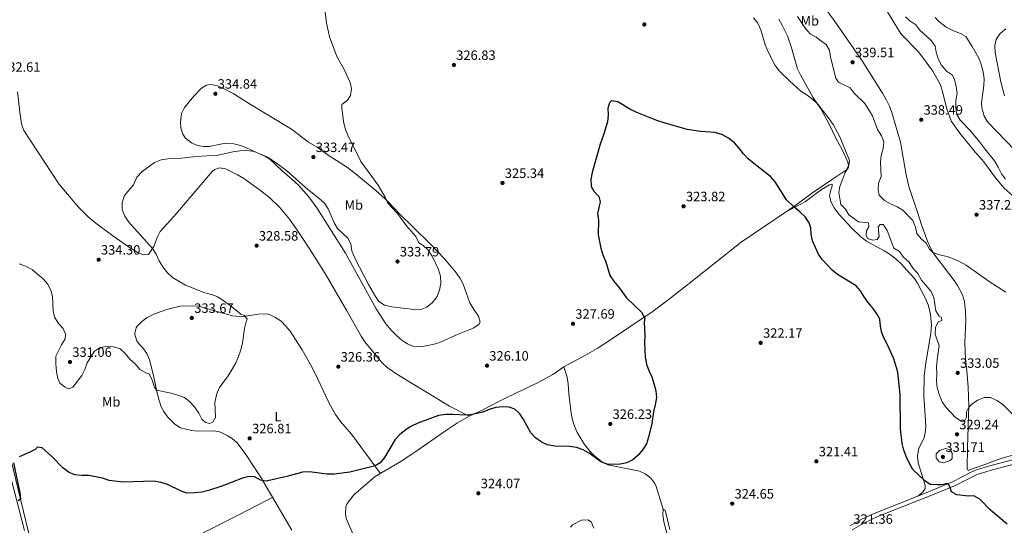
# Model space of a CAD drawing. Units: metres. Extents: x 601663 to 608627, y 4655142 to 4659871.
# Drawn here: x 606973 to 607702, y 4658064 to 4658438 of the extents above; entities that cross this region are included whole.
import ezdxf
from ezdxf.enums import TextEntityAlignment as Align

# ---------------------------------------------------------------- set-up
doc = ezdxf.new("R2010")
doc.units = ezdxf.units.M
doc.header["$MEASUREMENT"] = 0
doc.linetypes.add('DGN Style 3', pattern=[119.29134, 85.2081, -34.08324])
doc.linetypes.add('DGN Style 4', pattern=[136.418168, 68.16648, -34.08324, 0.085208, -34.08324])
for name, color, linetype, lineweight in [('Nivel 21', 7, 'Continuous', 0), ('Nivel 23', 7, 'Continuous', 0), ('Nivel 36', 7, 'Continuous', 0), ('Nivel 37', 7, 'Continuous', 0), ('Nivel 4', 7, 'Continuous', 0), ('Nivel 41', 7, 'Continuous', 0), ('Nivel 5', 7, 'Continuous', 0), ('Nivel 54', 7, 'Continuous', 0), ('Nivel 7', 7, 'Continuous', 0)]:
    doc.layers.add(name, color=color, linetype=linetype, lineweight=lineweight)
doc.styles.add('Style-Arial', font='txt')
doc.styles.add('Style-Arial Narrow', font='txt')

# ---------------------------------------------------------------- blocks, each defined once
blk = doc.blocks.new('5PATER')
at = {"layer": 'Nivel 7', "linetype": 'Continuous', "lineweight": 0}
h = blk.add_hatch(color=51, dxfattribs=at)
edge = h.paths.add_edge_path()
edge.add_ellipse((0, 0), major_axis=(-1.1, -1.11), ratio=0.999422, start_angle=0, end_angle=360)

msp = doc.modelspace()

# ---------------------------------------------------------------- linework, layer by layer
at = {"layer": 'Nivel 21', "color": 7, "linetype": 'Continuous', "lineweight": 13}
msp.add_polyline3d([(607084.23, 4657535.12, 318.89), (607083.46, 4657541.97, 319.09), (607082.1, 4657582.46, 320.22), (607080.01, 4657615.22, 320.19), (607077.55, 4657631.69, 320.29), (607072.95, 4657656.21, 320.32), (607065.82, 4657690.85, 320.44), (607053.09, 4657754.06, 321.56), (607050.08, 4657766.37, 321.57), (607048.6, 4657772.44, 321.58), (607039.01, 4657811.67, 321.62), (607020.43, 4657889.26, 323.05), (607011.36, 4657926.32, 323.27), (607002.5, 4657964.26, 323.49), (606992.5, 4658004.44, 323.97), (606983.68, 4658042.91, 324.54), (606947.2, 4658192.51, 326.92)], dxfattribs=at)
at = {"layer": 'Nivel 21', "color": 7, "linetype": 'Continuous', "lineweight": 0}
msp.add_polyline3d([(607587.71, 4658063.75, 321.31), (607596.59, 4658068.66, 321.3), (607605.58, 4658073.04, 321.52), (607644.12, 4658088.32, 323.65), (607663.66, 4658096.4, 325.16), (607676.97, 4658103.3, 325.67), (607680.69, 4658104.92, 325.85), (607690.22, 4658107.89, 326.42), (607711.82, 4658113.59, 327.8)], dxfattribs=at)
at = {"layer": 'Nivel 21', "color": 7, "linetype": 'DGN Style 3', "lineweight": 0}
msp.add_polyline3d([(607589.33, 4658060.95, 321.31), (607598.07, 4658065.79, 321.3), (607608.27, 4658070.68, 321.58), (607651.2, 4658087.69, 324.04), (607665.01, 4658093.46, 325.16), (607681.9, 4658101.91, 325.85), (607691.44, 4658104.87, 326.44), (607712.74, 4658110.49, 327.8)], dxfattribs=at)
at = {"layer": 'Nivel 23', "color": 7, "linetype": 'DGN Style 4', "lineweight": 0}
msp.add_polyline3d([(606966.97, 4658098.57, 325.44), (606976.65, 4658060.36, 324.83)], dxfattribs=at)
at = {"layer": 'Nivel 36', "color": 92, "linetype": 'Continuous', "lineweight": 0}
for points in [[(607541.04, 4658549.83, 341.15), (607544.3, 4658545.98, 341.11), (607545.59, 4658543.62, 341.09), (607549.4, 4658534.36, 341.09), (607552.49, 4658528.93, 341.08), (607557.75, 4658520.42, 341.03), (607564.98, 4658509.61, 340.78), (607569.41, 4658503.79, 340.58), (607572.74, 4658500.05, 340.43), (607578.98, 4658493.99, 340.17), (607586.33, 4658487.56, 340.07), (607593.62, 4658480.37, 339.94), (607598.69, 4658474.19, 339.88), (607606.54, 4658461.41, 339.62), (607615.48, 4658444.25, 338.61), (607623.88, 4658430.22, 337.59), (607625.92, 4658427.39, 337.53), (607638.32, 4658414.6, 337.7), (607648.96, 4658400.17, 337.82), (607654.61, 4658390.02, 337.72), (607656.32, 4658385.31, 337.57), (607659.51, 4658372.13, 337.21)], [(607708.35, 4658116.18, 328.27), (607701.05, 4658114.22, 327.59), (607696, 4658112.51, 327.05), (607689.02, 4658109.58, 326.48), (607679.76, 4658106.47, 326.52), (607675.22, 4658104.87, 326.54), (607674.54, 4658106.41, 326.54), (607674.65, 4658121.74, 327.14), (607675.62, 4658152.6, 330.04), (607675.32, 4658166.33, 331.32), (607674.3, 4658178.64, 332.47), (607673.19, 4658187.69, 332.93), (607672.91, 4658192.69, 333.08), (607672.85, 4658199.21, 333.28), (607673.4, 4658215.63, 333.77), (607673.35, 4658221.79, 333.85), (607672.6, 4658229.89, 333.78), (607671.13, 4658234.67, 333.95), (607667.37, 4658241.6, 334.13), (607664.82, 4658245.37, 334.23), (607649.85, 4658265.18, 335.09), (607647.24, 4658269.45, 335.21), (607645.07, 4658274.36, 335.34), (607640.69, 4658286.56, 336.07), (607637.64, 4658296, 337.39), (607631.27, 4658314.84, 337.74), (607629.31, 4658323.57, 337.91), (607625.22, 4658347.82, 337.72), (607618.7, 4658369.65, 338.36), (607617.02, 4658374.37, 338.4), (607614.84, 4658378.88, 338.44), (607611.78, 4658383.99, 338.5), (607596.84, 4658407.79, 339.36), (607576.06, 4658437.74, 339.53), (607562.19, 4658456.71, 339.91)], [(607535.08, 4658438.71, 331.24), (607537.58, 4658434.38, 331.18), (607541.46, 4658426.43, 331.02), (607544.55, 4658417.61, 330.99), (607548.99, 4658401.94, 330.99), (607551.13, 4658397.44, 330.99), (607560.31, 4658380.92, 330.04), (607566.07, 4658372.41, 330.04), (607572.02, 4658361.57, 330.01), (607577.53, 4658350.17, 329.62), (607582, 4658342.32, 329.59), (607586.24, 4658332.9, 329.78), (607586.51, 4658330.49, 329.85), (607585.06, 4658327.23, 329.91), (607574.85, 4658320.3, 329.28), (607559.23, 4658309.62, 326.76), (607547.67, 4658301.21, 325.05), (607535.4, 4658292.64, 323.99), (607507.27, 4658273.72, 323.19), (607486.77, 4658257.53, 323.05), (607467.59, 4658242.34, 323.3), (607451.87, 4658230, 323.95), (607442.08, 4658222.72, 324.68), (607408.88, 4658200.4, 327.45), (607400.66, 4658195.1, 327.78), (607392.03, 4658190.03, 327.89), (607376, 4658181.5, 327.62), (607367.75, 4658175.85, 327.2), (607357.49, 4658170.1, 326.6), (607333.7, 4658158.72, 325.43), (607328.41, 4658156.15, 325.46), (607315.48, 4658149.45, 324.96), (607305.88, 4658144.95, 325.05), (607297.2, 4658139.97, 324.92), (607288.32, 4658134.14, 324.83), (607266.47, 4658118.73, 324.91), (607263.42, 4658116.77, 324.92), (607254.72, 4658111.21, 324.96), (607236.26, 4658100.32, 325.02), (607220.57, 4658086.63, 324.74), (607215.61, 4658080.39, 324.64), (607214.54, 4658077.76, 324.64), (607214.29, 4658072.76, 324.64), (607214.92, 4658069.31, 324.64), (607220.35, 4658056.95, 324.26)], [(607716.78, 4658334.39, 329.76), (607689.6, 4658362.71, 330.39), (607687, 4658366.98, 330.54), (607685.24, 4658373.16, 330.7), (607684.96, 4658376.73, 330.83), (607686.87, 4658389.54, 330.9), (607686.97, 4658394.54, 330.86), (607686.38, 4658399.85, 330.9), (607684.92, 4658405.23, 330.96), (607683.09, 4658409.79, 330.96), (607678.22, 4658418.51, 330.98), (607673.48, 4658425.8, 331.02), (607669.9, 4658427.79, 331.15), (607663.31, 4658430.54, 331.34), (607658.92, 4658432.9, 331.56), (607653.13, 4658437.31, 331.86), (607650.84, 4658439.83, 331.98)], [(606971.46, 4658384.99, 332.01), (606973.23, 4658369.95, 331.82), (606974.64, 4658361.19, 331.75), (606976.19, 4658356.43, 331.78), (607002.27, 4658316.89, 331.32), (607008.55, 4658309.11, 331.22), (607016.83, 4658299.59, 331.04), (607023.83, 4658292.46, 330.85), (607028.66, 4658288.43, 330.76), (607042.18, 4658278.35, 330.54), (607054.44, 4658269.73, 330.29), (607060.18, 4658266.31, 330.2), (607064.88, 4658264.25, 330.2), (607068.43, 4658264.69, 330.13), (607072.44, 4658270.46, 330.1), (607074.9, 4658277.14, 329.59), (607077.14, 4658281.56, 328.9), (607087.29, 4658292.8, 329.15), (607115.78, 4658326.21, 329.47), (607117.66, 4658327.51, 329.44), (607121.04, 4658328.69, 329.4), (607125.46, 4658328.08, 329.4), (607134.38, 4658323.56, 329.44), (607139.16, 4658320.91, 329.4), (607150.4, 4658312.71, 329.24), (607158.21, 4658306.47, 328.96), (607165.4, 4658299.51, 328.66), (607172.84, 4658290.64, 328.63), (607178.56, 4658282.63, 328.64), (607186.85, 4658270.13, 328.6), (607199.2, 4658250.51, 328.21), (607215.28, 4658222.91, 327.47), (607225.94, 4658204.19, 327.4), (607228.74, 4658200.05, 327.37), (607241.18, 4658184.6, 327.05), (607244.82, 4658181.14, 327.01), (607250.77, 4658176.95, 326.93), (607260.04, 4658171.34, 326.45), (607274.3, 4658162.71, 325.72), (607291.41, 4658152.31, 325.69), (607305.88, 4658144.95, 325.05)], [(607252.26, 4658296.88, 329.63), (607253.64, 4658295.47, 329.56), (607276.64, 4658272.8, 328.66), (607287.79, 4658261.01, 328.48), (607296.39, 4658250.88, 328.32), (607299.31, 4658246.8, 328.33), (607301.4, 4658242.75, 328.32), (607306.32, 4658228.8, 327.85), (607309.26, 4658223.87, 327.71), (607312.79, 4658218.9, 327.58), (607314.05, 4658214.48, 327.47), (607312.99, 4658212.72, 327.44), (607308.91, 4658209.99, 327.38), (607297.83, 4658205.52, 327.34), (607284.72, 4658199.6, 327.34), (607279.92, 4658198.18, 327.38), (607271.32, 4658196.56, 327.4), (607266.3, 4658196.34, 327.4), (607264.07, 4658196.79, 327.44), (607260.24, 4658198.4, 327.53), (607258.28, 4658199.7, 327.61), (607256.07, 4658201.18, 327.69), (607252.27, 4658204.43, 327.86), (607248.33, 4658208.41, 328.05), (607244.26, 4658213.35, 328.26), (607237.06, 4658224.41, 328.58), (607214.26, 4658265.55, 328.87), (607193, 4658299.01, 329.24), (607187.18, 4658307.27, 329.53), (607179.43, 4658315.8, 329.53), (607174.73, 4658320.27, 329.62), (607167.19, 4658326.84, 329.97), (607158.24, 4658335.07, 329.98), (607153.9, 4658337.54, 329.98), (607141.02, 4658343.57, 330.13), (607136.58, 4658345.27, 330.2), (607131.64, 4658346.58, 330.27), (607126.61, 4658346.96, 330.34), (607123.02, 4658346.56, 330.39), (607113.42, 4658344.62, 330.52), (607109.2, 4658344.53, 330.55), (607104.77, 4658345.25, 330.58), (607100.23, 4658347.29, 330.97), (607095.98, 4658350.68, 331.23), (607093.92, 4658353.6, 331.4), (607092.5, 4658358.39, 331.73), (607092.15, 4658362.54, 331.91), (607093, 4658368.98, 332.17), (607095.29, 4658373.43, 332.41), (607102.19, 4658381.8, 333.18), (607107.66, 4658387.65, 333.56), (607111.46, 4658389.97, 333.6), (607114.09, 4658390.42, 333.66), (607119, 4658389.54, 333.72), (607124.11, 4658387.48, 333.72), (607131.13, 4658383.83, 333.56), (607143.29, 4658376.06, 332.68), (607174.31, 4658357.26, 332.3), (607186.99, 4658347.79, 332.58), (607193.42, 4658343.95, 332.61), (607202.36, 4658337.57, 332.14), (607215.81, 4658328.88, 331.1), (607221.46, 4658324.57, 330.77), (607236.82, 4658311.87, 330.34), (607243.9, 4658305.47, 330.03), (607252.26, 4658296.88, 329.63)], [(607659.51, 4658372.13, 337.21), (607662.78, 4658362.99, 337.28), (607668.96, 4658354.39, 337.49), (607680.62, 4658340.09, 337.34), (607684.43, 4658336.09, 337.28), (607687.56, 4658332.19, 337.28), (607695.35, 4658321.26, 336.9), (607701.82, 4658313.62, 336.74), (607714.07, 4658302.82, 336.32)], [(607637.97, 4658085.88, 323.31), (607641.5, 4658088.59, 324.07), (607643.38, 4658091.52, 324.61), (607643.43, 4658093.91, 324.64), (607638.09, 4658110.34, 325.79), (607637.75, 4658115.65, 325.98), (607638.7, 4658121.34, 326.33), (607642.53, 4658128.84, 326.64), (607643.69, 4658134.39, 326.58), (607643.96, 4658137.48, 326.55), (607642.37, 4658159.89, 326.68), (607642.75, 4658174.8, 327.14), (607643.78, 4658184.34, 327.56), (607647.56, 4658206.24, 328.59), (607647.96, 4658212.48, 328.65), (607647.31, 4658219.88, 328.64), (607646.63, 4658223.53, 328.68), (607645.57, 4658227.31, 328.68), (607643.63, 4658231.91, 328.68), (607637.79, 4658243.4, 328.68), (607635.53, 4658246.75, 328.68), (607629.5, 4658253.13, 328.52), (607625.85, 4658257.54, 328.49), (607622.22, 4658260.99, 328.4), (607617.5, 4658264.53, 328.3), (607613.1, 4658267.25, 328.3), (607599.95, 4658274.46, 328.07), (607595.87, 4658277.59, 328.09), (607588.65, 4658284.59, 328.09), (607579.56, 4658294.36, 328.08), (607575.97, 4658299.11, 328.1), (607573.52, 4658303.71, 328.12), (607572.62, 4658308.32, 328.17), (607573.74, 4658313.18, 328.5), (607574.63, 4658315.13, 328.58), (607574.44, 4658316.62, 328.64), (607572.56, 4658316.12, 328.64), (607566.75, 4658312.64, 328.17), (607554.82, 4658303.71, 326.05), (607550.98, 4658301.49, 325.53), (607541.29, 4658296.75, 324.5)], [(607174.6, 4658060.5, 323.81), (607162.06, 4658082.11, 324.43), (607151.34, 4658100, 325.16), (607140.57, 4658116.69, 326.35), (607134.04, 4658125.12, 327.32), (607130.37, 4658128.42, 328.03), (607126.76, 4658130.73, 328.56), (607122.28, 4658132.96, 328.86), (607120.44, 4658133.54, 328.97), (607116.34, 4658134.05, 329.2), (607104.77, 4658133.82, 329.23), (607100.44, 4658134.32, 329.13), (607092.23, 4658136.38, 329.13), (607087.94, 4658138.93, 329.14), (607082.64, 4658144.36, 329.25), (607079.78, 4658148.43, 329.35), (607077.96, 4658151.91, 329.38), (607076.35, 4658156.66, 329.58), (607074.93, 4658162.02, 329.86), (607072.23, 4658175.15, 330.59), (607069.3, 4658186.71, 331.48), (607067.3, 4658191.28, 331.81), (607064.42, 4658195.43, 331.99), (607061.93, 4658197.88, 331.96), (607059.93, 4658200.59, 331.89), (607058.36, 4658205.4, 331.91), (607058.32, 4658206.39, 331.92), (607059.3, 4658210.21, 332.05), (607060.11, 4658211.55, 332.05), (607063.5, 4658215.04, 332.31), (607067.56, 4658217.94, 332.54), (607073.05, 4658220.57, 332.9), (607082.21, 4658224, 333.22), (607092.04, 4658226.35, 333.39), (607100.77, 4658226.68, 333.45), (607105.75, 4658226.23, 333.34), (607118.37, 4658222.64, 332.69), (607130.62, 4658219.22, 331.61), (607135.53, 4658218.66, 330.85), (607140.49, 4658218.99, 330.03), (607149.64, 4658220.31, 329.04), (607155.87, 4658220.6, 328.78), (607158.55, 4658220.01, 328.24), (607162.52, 4658218.06, 327.96), (607166.68, 4658215.28, 327.73), (607170.19, 4658211.67, 327.6), (607173.27, 4658207.75, 327.48), (607177.38, 4658201.71, 327.15), (607182.25, 4658193.96, 326.68), (607189.59, 4658180.88, 326.46), (607193.71, 4658172.85, 326.32), (607202.06, 4658155.01, 326.02), (607206.99, 4658146.31, 325.86), (607210.6, 4658141.07, 325.76), (607218.74, 4658131.71, 325.76), (607240.22, 4658102.65, 325.01)], [(607376, 4658181.5, 327.62), (607378.31, 4658173.87, 327.24), (607379.16, 4658168.98, 326.94), (607379.64, 4658161.4, 326.48), (607381.43, 4658147.2, 326.19), (607382.35, 4658142.3, 326), (607383.74, 4658137.51, 325.81), (607385.73, 4658132.92, 325.72), (607391.31, 4658124.07, 325.43), (607395.51, 4658118.88, 325.18), (607398.99, 4658115.27, 325.11), (607404.92, 4658110.62, 325.02), (607408.59, 4658108.99, 324.92), (607432.05, 4658104.3, 324.54), (607436.14, 4658102.35, 324.32), (607440.25, 4658099.15, 324.11), (607443.29, 4658095.2, 323.92), (607443.91, 4658093.68, 323.88), (607449.46, 4658076.11, 323.39)], [(607107.07, 4658057.76, 322.82), (607136.85, 4658072.58, 323.33), (607145.68, 4658077.27, 323.59), (607160.42, 4658084.85, 324.53)], [(607452.65, 4658056.75, 322.16), (607449.86, 4658066.81, 322.92), (607449.26, 4658071.98, 323.23), (607449.46, 4658076.11, 323.39), (607450.84, 4658075.31, 323.33), (607454.44, 4658061.11, 323.14)], [(607380.82, 4658062.91, 324.12), (607382.39, 4658064.65, 324.16), (607388.9, 4658067.95, 324.19), (607393.74, 4658068.13, 324.19), (607396.08, 4658066.72, 324.19), (607398.1, 4658062.08, 324.26)]]:
    msp.add_polyline3d(points, dxfattribs=at)
at = {"layer": 'Nivel 4', "color": 30, "linetype": 'Continuous', "lineweight": 30, "elevation": 325, "flags": 128}
for points in [[(607704.04, 4658065.11), (607691.81, 4658075.32), (607683.95, 4658083.66), (607679.47, 4658085.9), (607675.46, 4658085.78), (607666.7, 4658086.73), (607662.83, 4658088.89), (607661.81, 4658092.12), (607660.31, 4658094.99), (607658.84, 4658094.99), (607655.47, 4658094.21), (607652.14, 4658094.11), (607647.13, 4658094.51), (607642.97, 4658097.31), (607634.24, 4658105.53), (607631.69, 4658109.83), (607629.44, 4658114.72), (607627.64, 4658119.9), (607626.41, 4658124.83), (607625.2, 4658135.56), (607624.82, 4658160.89), (607623.03, 4658177.48), (607620.3, 4658187.26), (607615.79, 4658197.3), (607613.19, 4658201.99), (607611.4, 4658206.66), (607610.32, 4658211.64), (607609.81, 4658216.66), (607607.71, 4658220.63), (607604.81, 4658224.71), (607601.12, 4658229.08), (607598.16, 4658233.26), (607595.63, 4658237.61), (607592.27, 4658241.33), (607578.4, 4658249.75), (607574.62, 4658253.03), (607567.22, 4658260.78), (607564.41, 4658264.92), (607559.96, 4658274.63), (607558.96, 4658279.53), (607558.69, 4658284.33), (607557.49, 4658287.93), (607554.47, 4658292.48), (607550.86, 4658295.95), (607545.93, 4658299.99), (607540.75, 4658305.12), (607532.44, 4658318.34), (607528.89, 4658322.29), (607516.44, 4658331.89), (607512.38, 4658335.43), (607508.9, 4658339.03), (607505.58, 4658343.5), (607502.13, 4658347.33), (607497.77, 4658350.69), (607493.44, 4658353.19), (607487.96, 4658354.87), (607477.11, 4658355.69), (607467.23, 4658357.2), (607450.17, 4658362.06), (607444.82, 4658363.83), (607429.9, 4658369.75), (607425.19, 4658371.93), (607415.95, 4658377.61), (607411.12, 4658378.27), (607409.64, 4658376.76), (607408.43, 4658372.96), (607408.66, 4658367.97), (607408.18, 4658362.83), (607405.38, 4658353.03), (607402.71, 4658346.32), (607396.86, 4658325.35), (607395.82, 4658320.37), (607396.13, 4658314.94), (607398.19, 4658311.48)], [(607398.19, 4658311.48), (607401.72, 4658307.61), (607402.71, 4658303.63), (607400.84, 4658294.93), (607401.64, 4658289.99), (607401.35, 4658279.2), (607403.44, 4658269.29), (607404.92, 4658264.23), (607406.99, 4658259.09), (607409.88, 4658249.13), (607412.78, 4658245.06), (607416.47, 4658240.69), (607422.32, 4658232.43), (607433.32, 4658221.86), (607435.86, 4658217.54), (607435.38, 4658214.77), (607435.87, 4658204.42), (607435.68, 4658199.42), (607436.07, 4658188.71), (607437.13, 4658183.33), (607438.96, 4658178.68), (607441.18, 4658174.17), (607442.67, 4658169.06), (607444.07, 4658163.77), (607444.63, 4658158.79), (607443.65, 4658153.32), (607442.2, 4658148.09), (607441.15, 4658139.61), (607438.65, 4658129.34), (607437.02, 4658124.61), (607434.39, 4658120.18), (607431.05, 4658116.04), (607426.97, 4658112.62), (607422.46, 4658110.47), (607417.53, 4658109.43), (607409.94, 4658109.2), (607407.91, 4658109.49), (607403.22, 4658111.22), (607394.65, 4658117.61), (607390.27, 4658120.02), (607385.28, 4658121.68), (607380.14, 4658122.43), (607369.21, 4658122.67), (607363.71, 4658123.71), (607359.21, 4658125.89), (607355.03, 4658128.81), (607351.42, 4658132.6), (607346.04, 4658142.44), (607343.28, 4658146.6), (607339.68, 4658150.25), (607335.53, 4658151.65), (607330.65, 4658151.9), (607325.72, 4658151.32), (607320.69, 4658149.93), (607315.95, 4658147.96), (607308.36, 4658146.12), (607304.34, 4658145.6), (607293.74, 4658146.27), (607288.66, 4658146.23), (607283.21, 4658145.52), (607267.92, 4658139.84), (607263.24, 4658137.65), (607262.17, 4658136.97), (607258.95, 4658134.92), (607254.48, 4658131.51), (607251.15, 4658127.77), (607243.21, 4658114.26), (607239.92, 4658110.32), (607236.19, 4658108.11), (607217.44, 4658103.43), (607206.05, 4658101.96), (607200.51, 4658102.05), (607187.59, 4658103.79), (607182.59, 4658103.57), (607171.02, 4658100.34), (607155.64, 4658096.78), (607151.51, 4658097.69), (607146.86, 4658100.16), (607142.91, 4658100.29), (607138.03, 4658099.18), (607122.75, 4658093.25), (607112.87, 4658089.85), (607108, 4658088.7), (607102.78, 4658088.11), (607097, 4658088.09), (607092.28, 4658089.75), (607082.64, 4658094.45), (607077.87, 4658095.92), (607072.34, 4658096.94), (607049.75, 4658096.1), (607039.44, 4658097.39), (607034.39, 4658099.04), (607024.36, 4658101.04), (607019.14, 4658101.07), (607013.92, 4658101.57), (607009.29, 4658103.46), (607005.24, 4658106.76), (606997.28, 4658114.77), (606989.86, 4658121.63), (606986.32, 4658121.99), (606984.54, 4658120.3)], [(606984.54, 4658120.3), (606980.09, 4658118.03), (606972.7, 4658114.95)], [(606968.64, 4658110.33), (606973.24, 4658088.22), (606973.78, 4658083.51), (606972.04, 4658082.34)]]:
    msp.add_lwpolyline(points, dxfattribs=at)
at = {"layer": 'Nivel 5', "color": 30, "linetype": 'Continuous', "lineweight": 0, "flags": 128}
for points, elevation in [([(607117.69, 4658154.95), (607119.1, 4658161.61), (607121.15, 4658166.16), (607127.55, 4658174.91), (607130.48, 4658179.75), (607133.09, 4658184.5), (607135.12, 4658189.08), (607136.76, 4658194.06), (607138.03, 4658199.26), (607139.66, 4658209.92), (607140.75, 4658214.8), (607141.51, 4658216.85), (607139.67, 4658219.49), (607136.76, 4658220.54), (607128.83, 4658227.01), (607119.77, 4658233.16), (607115.13, 4658235.1), (607110.2, 4658236.2), (607095.95, 4658241.83), (607086.34, 4658247.56), (607082.66, 4658250.95), (607079.01, 4658255.36), (607076.38, 4658259.89), (607074.15, 4658264.8), (607071.41, 4658268.98), (607054.08, 4658288.51), (607050.9, 4658292.97), (607049.1, 4658297.94), (607049.02, 4658302.94), (607050.76, 4658308.14), (607057.46, 4658316.23), (607059.96, 4658321.88), (607063.82, 4658326), (607073.03, 4658332.56), (607077.8, 4658334.75), (607082.75, 4658335.45), (607093.27, 4658335.91), (607103.45, 4658337.07), (607119.97, 4658338.16), (607130.97, 4658340.59), (607136.21, 4658341.27), (607141.21, 4658341.5), (607146.63, 4658340.85), (607156.49, 4658336.52), (607162.39, 4658332.84), (607170.85, 4658326.46), (607186.21, 4658312.93), (607194.72, 4658306.39), (607198.8, 4658302.68), (607201.51, 4658298.48), (607205.91, 4658288.13), (607208.51, 4658283.86), (607216.01, 4658276.79), (607218.33, 4658272.36), (607218.96, 4658267.39), (607221.58, 4658261.35), (607231.43, 4658242.38), (607236.46, 4658233.53), (607239.06, 4658229.69), (607243.26, 4658226.97), (607248.65, 4658225.8), (607256.72, 4658224.98), (607259.49, 4658224.7), (607264.77, 4658223.84), (607269.64, 4658223.74), (607274.55, 4658225.52), (607278.76, 4658229.12), (607282.2, 4658233.45), (607283.96, 4658238.12), (607284.89, 4658243.49), (607284.71, 4658248.63), (607283.16, 4658253.39), (607278.6, 4658263.32), (607275.45, 4658267.74), (607271.78, 4658271.13), (607268.49, 4658273.31), (607266.39, 4658277.88), (607259.48, 4658285.82), (607252.82, 4658294.96), (607252.35, 4658295.45), (607245.71, 4658302.47), (607243.76, 4658307.08), (607238.56, 4658315.94), (607225.57, 4658333.52), (607216.11, 4658352.79), (607214.03, 4658357.85), (607212.9, 4658362.96), (607211.55, 4658373.21), (607211.68, 4658375.61), (607215.78, 4658378.67), (607218.14, 4658382.12), (607218.86, 4658387.08), (607217.77, 4658391.97), (607213.47, 4658401.59), (607207.88, 4658411.02), (607202.44, 4658425.53), (607200.15, 4658435.9), (607197.48, 4658457.21)], 330), ([(607516.42, 4658439.63), (607519.58, 4658435.75), (607521.76, 4658430.74), (607525.02, 4658419.62), (607526.86, 4658414.97), (607532.33, 4658404.38), (607535.68, 4658400.34), (607543.22, 4658392.83), (607551.46, 4658385.45), (607556.16, 4658382.48), (607560.22, 4658379.22), (607563.81, 4658375.74), (607572.44, 4658364.96), (607575.19, 4658360.78), (607580.17, 4658351.58), (607587.43, 4658334.11), (607586.58, 4658329.23), (607583.82, 4658324.79), (607580.26, 4658314.87), (607579.4, 4658310.51), (607580.98, 4658301.68), (607584.44, 4658298.04), (607587, 4658293.82), (607594.1, 4658288.64), (607601.46, 4658288.11), (607601.7, 4658285.1), (607599.9, 4658282.13), (607599.74, 4658278.53), (607600.8, 4658276.31), (607604.63, 4658275.13), (607607.76, 4658275.78), (607609.44, 4658277.82), (607608.55, 4658285.11), (607610.05, 4658286.79), (607612.25, 4658286.68)], 330), ([(607640.31, 4658276.2), (607637.2, 4658280.22), (607636.25, 4658284.71), (607634.23, 4658289.65), (607626.9, 4658297.31), (607622.64, 4658299.93), (607617.64, 4658302.12), (607613.27, 4658304.52), (607609.4, 4658308.46), (607608.64, 4658312.33), (607608.87, 4658317.32), (607610.89, 4658322.36), (607610.35, 4658332.81), (607610.8, 4658337.78), (607612.33, 4658343.04), (607612.8, 4658348.03), (607611.04, 4658352.49), (607608.08, 4658357.16), (607604.35, 4658367.22), (607601.8, 4658371.51), (607598.74, 4658376.25), (607590.89, 4658383.96), (607587.94, 4658388.03), (607579.35, 4658392.02), (607577.24, 4658395.12), (607573.24, 4658410.65), (607572.55, 4658415.85), (607570.2, 4658419.89), (607566.8, 4658422.09), (607562.69, 4658425.31), (607558.33, 4658427.76), (607554.86, 4658431.79), (607548.99, 4658440.65)], 335), ([(607628.9, 4658440.45), (607632.02, 4658437.6), (607636.37, 4658434.44), (607639.51, 4658430.55), (607647.86, 4658422.96), (607650.68, 4658418.83), (607651.45, 4658414.2), (607652.88, 4658409.41), (607655.43, 4658404.74), (607659.23, 4658400.23), (607663.6, 4658397.31), (607665.02, 4658393.96), (607666.33, 4658388.93), (607667.16, 4658383.99), (607666.15, 4658378.48), (607666.14, 4658373.06), (607666.82, 4658368.12), (607669.36, 4658364), (607676.98, 4658356.11), (607683.95, 4658347.8), (607687.47, 4658342.72), (607694.69, 4658333.81), (607697.4, 4658329.2), (607699.78, 4658324.25), (607702.76, 4658320.24)], 335), ([(607701.98, 4658381.94), (607699.49, 4658392.34), (607695.21, 4658414.14), (607694.92, 4658419.14), (607695.88, 4658423.67), (607698.96, 4658428.05), (607703.18, 4658431.65)], 330), ([(607612.25, 4658286.68), (607615.18, 4658282.29), (607620.29, 4658269.39), (607624.27, 4658266.84), (607627.31, 4658262.57), (607631.47, 4658258.8), (607634.36, 4658254.41), (607637.94, 4658250.47), (607640.67, 4658245.58), (607647.73, 4658237.17), (607649.88, 4658232.65), (607651.2, 4658222.96), (607653.66, 4658219.05), (607655.46, 4658217.87), (607655.66, 4658215.86), (607653.12, 4658214.75), (607651.02, 4658210.68), (607650.84, 4658205.69), (607653.67, 4658196.99), (607652.16, 4658186.75), (607651.84, 4658181.76), (607652.08, 4658176.64), (607651.76, 4658170.84), (607652.28, 4658165.86), (607653.88, 4658160.44), (607655.9, 4658155.67), (607658.74, 4658151.56), (607665.92, 4658143.96), (607670.14, 4658141.26), (607672.13, 4658140.7), (607673.93, 4658144.11), (607673.94, 4658148.09), (607675.58, 4658151.52), (607678.23, 4658154.12), (607682.47, 4658156.89), (607687.14, 4658158.65), (607691.8, 4658158.65), (607696.38, 4658156.63), (607700.58, 4658153.77), (607707.87, 4658146.7)], 330), ([(607703.16, 4658236.71), (607690.67, 4658244.69), (607673.72, 4658256.66), (607669.35, 4658259.09), (607664.39, 4658261.43), (607659.66, 4658263.05), (607654, 4658264.4), (607649.1, 4658265.96), (607646.63, 4658268.6), (607644.1, 4658272.94), (607640.31, 4658276.2)], 335), ([(606972.71, 4658257.69), (606977.51, 4658255.91), (606982.36, 4658253.51), (606986.48, 4658250.13), (606990.44, 4658246.59), (606993.85, 4658242.94), (606996.13, 4658238.3), (606997.38, 4658233.42), (606998.05, 4658222.88), (606998.97, 4658218.26), (607001.97, 4658213.51), (607005.32, 4658209.83), (607007.09, 4658205.63), (607006.95, 4658202.28), (607004.06, 4658197.78), (606999.84, 4658189.3), (606999.84, 4658183.76), (607000.34, 4658177.78), (607001.45, 4658172.9), (607002.98, 4658169.38), (607006.94, 4658166.32), (607009.57, 4658165.25), (607012.62, 4658166.41), (607019.26, 4658174.94), (607021.52, 4658179.41), (607023.16, 4658184.47), (607028.32, 4658192.8), (607032.79, 4658195.65), (607037.7, 4658196.52), (607042.73, 4658196.32), (607047.53, 4658194.71), (607051.24, 4658191.37), (607054.72, 4658187.11), (607058.82, 4658183.43), (607062.2, 4658179.52), (607066.47, 4658176.92), (607069, 4658176.2), (607071.19, 4658171.51), (607072.98, 4658166.48), (607074.47, 4658164.28), (607085.23, 4658161.97), (607090.18, 4658160.58), (607095.27, 4658158.71), (607099.24, 4658155.65), (607102.48, 4658151.8), (607105.72, 4658147.2), (607108.01, 4658142.76), (607110.76, 4658140.15), (607113.72, 4658139.42), (607116.2, 4658140.41), (607118.03, 4658143.9), (607117.69, 4658154.95)], 330), ([(607658.78, 4658120.95), (607661.96, 4658120.08), (607663.27, 4658117.7), (607663.33, 4658113.72), (607661.84, 4658112.11), (607657.08, 4658110.5), (607653.83, 4658111.11), (607651.47, 4658114.16), (607651.61, 4658117.16), (607653.92, 4658119.45), (607658.78, 4658120.95)], 330)]:
    msp.add_lwpolyline(points, dxfattribs=dict(at, elevation=elevation))
at = {"layer": 'Nivel 54', "color": 9, "linetype": 'Continuous', "lineweight": 0}
msp.add_polyline3d([(607184.67, 4657217.02, 315.47), (607141.14, 4657348.46, 315.37), (607126.85, 4657394.26, 316.2), (607097.06, 4657484.71, 317.45), (607087.1, 4657518.01, 318.28), (607085.12, 4657527.28, 318.67), (607084.23, 4657535.12, 318.89), (607083.46, 4657541.97, 319.09), (607082.1, 4657582.46, 320.22), (607080.01, 4657615.22, 320.19), (607077.55, 4657631.69, 320.29), (607072.95, 4657656.21, 320.32), (607065.82, 4657690.85, 320.44), (607053.09, 4657754.06, 321.56), (607050.08, 4657766.37, 321.57), (607048.6, 4657772.44, 321.58), (607039.01, 4657811.67, 321.62), (607020.43, 4657889.26, 323.05), (607011.36, 4657926.32, 323.27), (607002.5, 4657964.26, 323.49), (606992.5, 4658004.44, 323.97), (606983.68, 4658042.91, 324.54), (606947.2, 4658192.51, 326.92)], dxfattribs=at)

# ---------------------------------------------------------------- block references
at = {"layer": 'Nivel 7', "color": 51, "linetype": 'Continuous', "lineweight": 0}
for p in [(607435.54, 4658434.77, 327.15), (607294.55, 4658404.82, 326.83), (607589.6, 4658406.83, 339.51), (607118.04, 4658383.53, 334.84), (607640.46, 4658364.28, 338.49), (607190.55, 4658336.65, 333.47), (607330.53, 4658317.5, 325.34), (607464.54, 4658300.27, 323.82), (607681.42, 4658294.07, 337.22), (607148.52, 4658271.14, 328.58), (607031.62, 4658260.75, 334.3), (607252.83, 4658259.4, 333.79), (607100.59, 4658217.65, 333.67), (607382.74, 4658213.33, 327.7), (607521.6, 4658199.22, 322.17), (607010.44, 4658185.08, 331.06), (607209.05, 4658181.59, 326.36), (607319.06, 4658182.32, 326.1), (607667.46, 4658177, 333.05), (607410.31, 4658139.21, 326.23), (607143.4, 4658128.55, 326.81), (607666.91, 4658131.55, 329.24), (607656.52, 4658114.81, 331.71), (607562.81, 4658111.49, 321.41), (607312.67, 4658087.9, 324.07), (607500.56, 4658080.24, 324.65)]:
    msp.add_blockref('5PATER', p, dxfattribs=at)

# ---------------------------------------------------------------- texts
at = {"layer": 'Nivel 37', "color": 92, "linetype": 'Continuous', "lineweight": 0, "style": 'Style-Arial Narrow'}
for s, p in [('Mb', (607557.97, 4658437.5, 336.37)), ('Mb', (607220.49, 4658301.18, 330.17)), ('Mb', (607040.92, 4658155.57, 328.77)), ('L', (607164.28, 4658144.63, 326.58))]:
    msp.add_text(s, height=7, dxfattribs=at).set_placement(p, align=Align.MIDDLE_CENTER)
at = {"layer": 'Nivel 41', "color": 7, "linetype": 'Continuous', "lineweight": 0, "style": 'Style-Arial'}
for s, p in [('326.83', (607296.29, 4658408.57, 326.83)), ('339.51', (607591.42, 4658410.58, 339.51)), ('332.61', (606959.39, 4658399.82, 332.61)), ('334.84', (607119.77, 4658387.28, 334.84)), ('338.49', (607642.19, 4658368.03, 338.49)), ('333.47', (607192.35, 4658340.4, 333.47)), ('325.34', (607332.27, 4658321.25, 325.34)), ('323.82', (607466.35, 4658304.02, 323.82)), ('337.22', (607683.22, 4658297.82, 337.22)), ('328.58', (607150.25, 4658274.89, 328.58)), ('334.30', (607033.36, 4658264.5, 334.3)), ('333.79', (607254.57, 4658263.15, 333.79)), ('333.67', (607102.4, 4658221.4, 333.67)), ('327.69', (607384.47, 4658217.08, 327.7)), ('322.17', (607523.41, 4658202.97, 322.17)), ('331.06', (607012.18, 4658188.83, 331.06)), ('326.36', (607210.79, 4658185.34, 326.36)), ('326.10', (607320.8, 4658186.07, 326.1)), ('333.05', (607669.19, 4658180.75, 333.05)), ('326.23', (607412.05, 4658142.97, 326.23)), ('326.81', (607145.23, 4658132.3, 326.81)), ('329.24', (607668.65, 4658135.29, 329.24)), ('321.41', (607564.64, 4658115.24, 321.41)), ('331.71', (607658.35, 4658118.56, 331.71)), ('324.07', (607314.47, 4658091.65, 324.07)), ('324.65', (607502.29, 4658083.99, 324.65)), ('321.36', (607590.26, 4658065.33, 321.36))]:
    msp.add_text(s, height=7, dxfattribs=at).set_placement(p)

doc.saveas('drawing.dxf')
